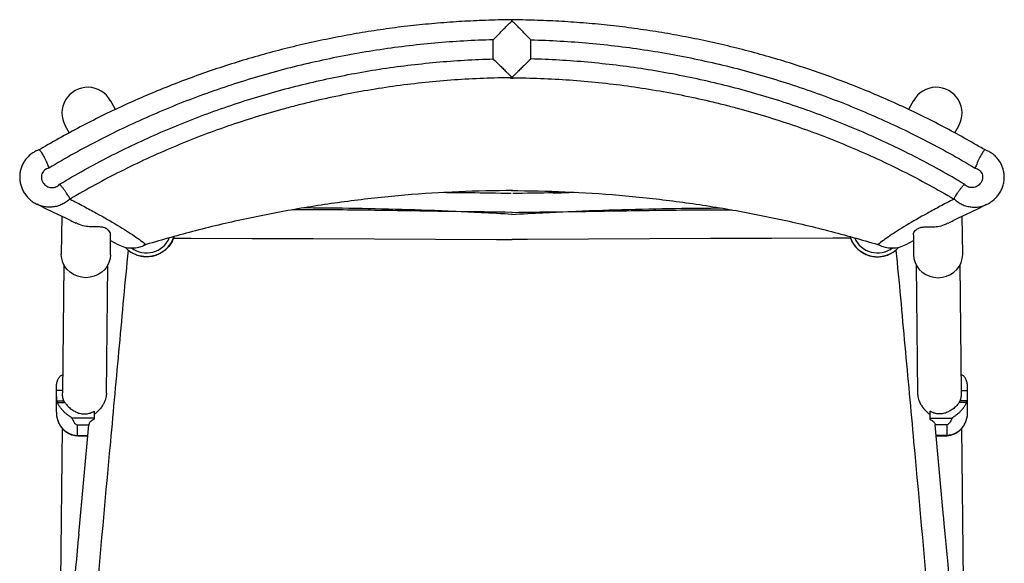
# Model space of a CAD drawing. Units: inches. Extents: x -9.9 to 9.9, y 5.3 to 26.9.
# Drawn here: x -9.5 to 9.5, y 16.4 to 26.9 of the extents above; entities that cross this region are included whole.
import ezdxf

# ---------------------------------------------------------------- set-up
doc = ezdxf.new("R2010")
doc.units = ezdxf.units.IN
doc.header["$MEASUREMENT"] = 0

msp = doc.modelspace()

# ---------------------------------------------------------------- linework, layer by layer
at = {"color": 7, "linetype": 'Continuous', "lineweight": 25}
for p, q in [((-0.023, 25.756), (-0.027, 25.753)), ((-0.013, 25.756), (-0.009, 25.753)), ((-7.691, 25.138), (-7.786, 25.311)), ((7.75, 25.311), (7.655, 25.139)), ((-8.661, 24.825), (-8.584, 24.686)), ((8.548, 24.687), (8.625, 24.825)), ((-1.288, 23.533), (-1.082, 23.524)), ((1.239, 23.534), (0.776, 23.513)), ((-8.728, 23.075), (-8.736, 22.34)), ((8.7, 22.34), (8.692, 23.075)), ((-7.786, 22.33), (-7.782, 22.712)), ((7.746, 22.712), (7.75, 22.33)), ((-7.783, 22.603), (-7.644, 22.53)), ((7.608, 22.53), (7.747, 22.603)), ((-8.688, 22.139), (-8.713, 19.661)), ((-7.863, 19.652), (-7.838, 22.13)), ((7.802, 22.13), (7.827, 19.652)), ((8.677, 19.661), (8.652, 22.139)), ((-8.83, 19.284), (-8.83, 19.779)), ((-8.713, 19.706), (-8.83, 19.706)), ((8.677, 19.706), (8.794, 19.706)), ((8.794, 19.284), (8.794, 19.779)), ((-8.823, 19.507), (-8.689, 19.507)), ((-8.811, 19.471), (-8.668, 19.471)), ((8.775, 19.471), (8.632, 19.471)), ((8.787, 19.507), (8.653, 19.507)), ((-8.1, 19.301), (-8.1, 19.147)), ((8.064, 19.301), (8.064, 19.147)), ((-8.1, 19.17), (-8.53, 19.17)), ((8.064, 19.17), (8.494, 19.17)), ((-8.721, 18.975), (-8.751, 16.024)), ((-8.43, 19.043), (-8.43, 18.835)), ((-8.43, 19.043), (-8.203, 19.043)), ((-8.398, 16.925), (-8.203, 19.043)), ((8.331, 17.266), (8.167, 19.043)), ((8.394, 19.043), (8.167, 19.043)), ((8.394, 19.043), (8.394, 18.835)), ((8.715, 16.024), (8.685, 18.974))]:
    msp.add_line(p, q, dxfattribs=at)
at = {"color": 7, "linetype": 'Continuous', "lineweight": 25, "flags": 128}
for points in [[(-6.564, 22.652), (-6.221, 22.651), (-5.043, 22.647), (-3.862, 22.642), (-2.68, 22.638), (-1.498, 22.633), (-0.315, 22.627), (-0.013, 22.626), (-0.013, 22.626), (-0.013, 22.626)], [(6.528, 22.652), (6.185, 22.651), (5.007, 22.647), (3.826, 22.642), (2.644, 22.638), (1.462, 22.633), (0.279, 22.627), (-0.023, 22.626), (-0.023, 22.626), (-0.023, 22.626)], [(-7.786, 22.33), (-7.793, 22.257), (-7.814, 22.181), (-7.849, 22.11), (-7.897, 22.046), (-7.955, 21.991), (-8.023, 21.946), (-8.098, 21.913), (-8.178, 21.893), (-8.261, 21.886), (-8.343, 21.893), (-8.423, 21.913), (-8.498, 21.946), (-8.566, 21.991), (-8.625, 22.047), (-8.672, 22.111), (-8.707, 22.182), (-8.728, 22.258), (-8.736, 22.336), (-8.736, 22.34)], [(7.75, 22.33), (7.757, 22.257), (7.778, 22.181), (7.813, 22.11), (7.861, 22.046), (7.919, 21.991), (7.987, 21.946), (8.062, 21.913), (8.142, 21.893), (8.225, 21.886), (8.307, 21.893), (8.387, 21.913), (8.462, 21.946), (8.53, 21.991), (8.589, 22.047), (8.636, 22.111), (8.671, 22.182), (8.692, 22.258), (8.7, 22.336), (8.7, 22.34)], [(-8.53, 19.17), (-8.513, 19.131), (-8.497, 19.099), (-8.48, 19.075), (-8.464, 19.057), (-8.447, 19.046), (-8.43, 19.043)], [(8.494, 19.17), (8.477, 19.131), (8.461, 19.099), (8.444, 19.075), (8.428, 19.057), (8.411, 19.046), (8.394, 19.043)], [(-8.523, 18.844), (-8.522, 18.844), (-8.52, 18.848)], [(-8.433, 18.831), (-8.432, 18.831), (-8.43, 18.835)], [(8.397, 18.831), (8.396, 18.831), (8.394, 18.835)], [(8.487, 18.844), (8.486, 18.844), (8.484, 18.848)]]:
    msp.add_lwpolyline(points, dxfattribs=at)
at = {"color": 7, "linetype": 'Continuous', "lineweight": 25}
for centre, radius, start, end in [((-8.224, 25.068), 0.5, 28.8344, 209.0561), ((8.188, 25.068), 0.5, 330.9439, 151.1656), ((-7.088, 22.849), 0.558, 221.8066, 342.0654), ((7.052, 22.849), 0.558, 197.9346, 318.1934), ((-7.371, 23.035), 0.574, 241.5998, 298.0454), ((-7.088, 22.849), 0.483, 233.3144, 336.0135), ((7.052, 22.849), 0.483, 203.9865, 306.6856), ((7.335, 23.035), 0.574, 241.9546, 298.4002), ((-8.318, 19.591), 0.512, 179.9929, 189.478), ((-8.588, 19.566), 0.243, 194.1627, 203.0337), ((8.552, 19.566), 0.243, 336.9663, 345.8373), ((8.282, 19.591), 0.512, 350.522, 0.0071), ((-8.394, 19.266), 0.436, 177.5834, 253.2392), ((8.358, 19.266), 0.436, 286.7608, 2.4166)]:
    msp.add_arc(centre, radius, start, end, dxfattribs=at)
for points, knots in [([(-0.001, 26.875), (-0.054, 26.875), (-0.271, 26.872), (-0.637, 26.86), (-1.109, 26.836), (-1.573, 26.8), (-2.043, 26.752), (-2.51, 26.691), (-2.976, 26.618), (-3.442, 26.533), (-3.905, 26.436), (-4.365, 26.328), (-4.823, 26.207), (-5.276, 26.075), (-5.726, 25.931), (-6.17, 25.776), (-6.609, 25.61), (-7.043, 25.432), (-7.474, 25.243), (-7.9, 25.042), (-8.32, 24.83), (-8.734, 24.608), (-9.015, 24.447), (-9.159, 24.363), (-9.168, 24.357)], [0, 0, 0, 0, 0.016484, 0.067564, 0.114166, 0.163644, 0.212436, 0.261368, 0.310409, 0.359533, 0.408708, 0.457904, 0.507083, 0.556212, 0.60526, 0.654197, 0.702995, 0.751762, 0.800746, 0.849781, 0.898825, 0.947827, 0.996648, 1, 1, 1, 1]), ([(-0.382, 26.487), (-0.382, 26.487), (-0.337, 26.533), (-0.269, 26.603), (-0.183, 26.691), (-0.113, 26.761), (-0.05, 26.824), (-0.025, 26.849), (-0.014, 26.86)], [0, 0, 0, 0, 0.001232, 0.307246, 0.461412, 0.619456, 0.842342, 1, 1, 1, 1]), ([(9.132, 24.357), (9.063, 24.397), (8.866, 24.513), (8.53, 24.699), (8.122, 24.914), (7.7, 25.121), (7.273, 25.317), (6.841, 25.502), (6.404, 25.675), (5.963, 25.837), (5.518, 25.987), (5.069, 26.126), (4.615, 26.254), (4.156, 26.37), (3.695, 26.474), (3.23, 26.567), (2.763, 26.647), (2.295, 26.716), (1.826, 26.772), (1.356, 26.816), (0.887, 26.847), (0.423, 26.867), (0.116, 26.873), (-0.035, 26.876)], [0, 0, 0, 0, 0.0250121, 0.0712999, 0.1201239, 0.1690283, 0.2179792, 0.2669346, 0.3158477, 0.3646885, 0.4134688, 0.4623959, 0.5114407, 0.5605737, 0.6097646, 0.6589826, 0.7081909, 0.7573546, 0.8064441, 0.8554304, 0.9042851, 0.9528806, 1, 1, 1, 1]), ([(0.346, 26.487), (0.346, 26.487), (0.301, 26.533), (0.233, 26.603), (0.147, 26.691), (0.077, 26.761), (0.014, 26.824), (-0.011, 26.849), (-0.022, 26.86)], [0, 0, 0, 0, 0.001232, 0.307246, 0.461412, 0.619456, 0.842342, 1, 1, 1, 1]), ([(-0.382, 26.487), (-0.76, 26.477), (-1.137, 26.456), (-1.702, 26.405), (-1.89, 26.385), (-2.265, 26.34), (-2.452, 26.314), (-3.012, 26.227), (-3.383, 26.158), (-3.935, 26.036), (-4.119, 25.993), (-4.485, 25.9), (-4.667, 25.85), (-5.211, 25.693), (-5.568, 25.578), (-6.275, 25.324), (-6.624, 25.186), (-7.313, 24.887), (-7.653, 24.726), (-8.156, 24.468), (-8.322, 24.38), (-8.652, 24.197), (-8.815, 24.103), (-8.976, 24.006)], [0, 0, 0, 0, 0.125, 0.125, 0.1875, 0.1875, 0.25, 0.25, 0.375, 0.375, 0.4375, 0.4375, 0.5, 0.5, 0.625, 0.625, 0.75, 0.75, 0.875, 0.875, 0.9375, 0.9375, 1, 1, 1, 1]), ([(-0.381, 26.117), (-0.381, 26.21), (-0.382, 26.304), (-0.382, 26.397), (-0.382, 26.427), (-0.382, 26.457), (-0.382, 26.487)], [0, 0, 0, 0, 0.007128082, 0.007128082, 0.007128082, 0.009402963, 0.009402963, 0.009402963, 0.009402963]), ([(0.345, 26.117), (0.345, 26.21), (0.346, 26.304), (0.346, 26.397), (0.346, 26.427), (0.346, 26.457), (0.346, 26.487)], [0, 0, 0, 0, 0.007128082, 0.007128082, 0.007128082, 0.009402963, 0.009402963, 0.009402963, 0.009402963]), ([(0.346, 26.487), (0.724, 26.477), (1.101, 26.456), (1.666, 26.405), (1.854, 26.385), (2.229, 26.34), (2.416, 26.314), (2.976, 26.227), (3.347, 26.158), (3.899, 26.036), (4.083, 25.993), (4.449, 25.9), (4.631, 25.85), (5.175, 25.693), (5.532, 25.578), (6.239, 25.324), (6.588, 25.186), (7.277, 24.887), (7.617, 24.726), (8.12, 24.468), (8.286, 24.38), (8.616, 24.197), (8.779, 24.103), (8.94, 24.006)], [0, 0, 0, 0, 0.125, 0.125, 0.1875, 0.1875, 0.25, 0.25, 0.375, 0.375, 0.4375, 0.4375, 0.5, 0.5, 0.625, 0.625, 0.75, 0.75, 0.875, 0.875, 0.9375, 0.9375, 1, 1, 1, 1]), ([(-8.768, 23.695), (-8.61, 23.789), (-8.451, 23.881), (-8.13, 24.059), (-7.968, 24.145), (-7.478, 24.396), (-7.146, 24.552), (-6.641, 24.772), (-6.471, 24.842), (-6.129, 24.977), (-5.957, 25.042), (-5.438, 25.229), (-5.089, 25.342), (-4.559, 25.494), (-4.381, 25.543), (-4.024, 25.633), (-3.845, 25.676), (-3.306, 25.795), (-2.945, 25.862), (-2.4, 25.947), (-2.217, 25.972), (-1.852, 26.016), (-1.669, 26.036), (-1.118, 26.086), (-0.75, 26.107), (-0.381, 26.117)], [0, 0, 0, 0, 0.0625, 0.0625, 0.125, 0.125, 0.25, 0.25, 0.3125, 0.3125, 0.375, 0.375, 0.5, 0.5, 0.5625, 0.5625, 0.625, 0.625, 0.75, 0.75, 0.8125, 0.8125, 0.875, 0.875, 1, 1, 1, 1]), ([(-0.381, 26.117), (-0.381, 26.116), (-0.342, 26.079), (-0.279, 26.017), (-0.196, 25.935), (-0.137, 25.877), (-0.089, 25.83), (-0.047, 25.789), (-0.03, 25.773), (-0.021, 25.764)], [0, 0, 0, 0, 0.0012899, 0.2715028, 0.4396412, 0.6075712, 0.7299527, 0.8521522, 1, 1, 1, 1]), ([(0.345, 26.117), (0.345, 26.116), (0.306, 26.079), (0.243, 26.017), (0.16, 25.935), (0.101, 25.877), (0.053, 25.83), (0.011, 25.789), (-0.006, 25.773), (-0.015, 25.764)], [0, 0, 0, 0, 0.0012899, 0.2715028, 0.4396412, 0.6075712, 0.7299527, 0.8521522, 1, 1, 1, 1]), ([(8.732, 23.695), (8.574, 23.789), (8.415, 23.881), (8.094, 24.059), (7.932, 24.145), (7.442, 24.396), (7.11, 24.552), (6.605, 24.772), (6.435, 24.842), (6.093, 24.977), (5.921, 25.042), (5.402, 25.229), (5.053, 25.342), (4.523, 25.494), (4.345, 25.543), (3.988, 25.633), (3.809, 25.676), (3.27, 25.795), (2.909, 25.862), (2.364, 25.947), (2.181, 25.972), (1.816, 26.016), (1.633, 26.036), (1.082, 26.086), (0.714, 26.107), (0.345, 26.117)], [0, 0, 0, 0, 0.0625, 0.0625, 0.125, 0.125, 0.25, 0.25, 0.3125, 0.3125, 0.375, 0.375, 0.5, 0.5, 0.5625, 0.5625, 0.625, 0.625, 0.75, 0.75, 0.8125, 0.8125, 0.875, 0.875, 1, 1, 1, 1]), ([(-0.009, 25.753), (-0.385, 25.751), (-0.759, 25.737), (-1.32, 25.697), (-1.507, 25.681), (-1.88, 25.642), (-2.066, 25.62), (-2.622, 25.544), (-2.991, 25.481), (-3.541, 25.369), (-3.723, 25.328), (-3.997, 25.263), (-4.088, 25.241), (-4.269, 25.194), (-4.36, 25.17), (-4.811, 25.047), (-5.168, 24.936), (-5.697, 24.753), (-5.873, 24.689), (-6.222, 24.555), (-6.396, 24.485), (-6.913, 24.267), (-7.251, 24.11), (-7.918, 23.775), (-8.246, 23.596), (-8.568, 23.406)], [0, 0, 0, 0, 0.125, 0.125, 0.1875, 0.1875, 0.25, 0.25, 0.375, 0.375, 0.4375, 0.4375, 0.46875, 0.46875, 0.5, 0.5, 0.625, 0.625, 0.6875, 0.6875, 0.75, 0.75, 0.875, 0.875, 1, 1, 1, 1]), ([(-0.027, 25.753), (0.349, 25.751), (0.723, 25.737), (1.284, 25.697), (1.471, 25.681), (1.844, 25.642), (2.03, 25.62), (2.586, 25.544), (2.955, 25.481), (3.505, 25.369), (3.687, 25.328), (3.961, 25.263), (4.052, 25.241), (4.233, 25.194), (4.324, 25.17), (4.775, 25.047), (5.132, 24.936), (5.661, 24.753), (5.837, 24.689), (6.186, 24.555), (6.36, 24.485), (6.877, 24.267), (7.215, 24.11), (7.882, 23.775), (8.21, 23.596), (8.532, 23.406)], [0, 0, 0, 0, 0.125, 0.125, 0.1875, 0.1875, 0.25, 0.25, 0.375, 0.375, 0.4375, 0.4375, 0.46875, 0.46875, 0.5, 0.5, 0.625, 0.625, 0.6875, 0.6875, 0.75, 0.75, 0.875, 0.875, 1, 1, 1, 1]), ([(-9.166, 24.357), (-9.189, 24.349), (-9.238, 24.33), (-9.307, 24.288), (-9.372, 24.234), (-9.428, 24.171), (-9.474, 24.1), (-9.508, 24.025), (-9.531, 23.945), (-9.542, 23.864), (-9.54, 23.781), (-9.527, 23.7), (-9.503, 23.621), (-9.467, 23.546), (-9.42, 23.476), (-9.364, 23.413), (-9.298, 23.359), (-9.244, 23.323), (-9.212, 23.309), (-9.205, 23.307)], [0, 0, 0, 0, 0.052685, 0.117043, 0.179204, 0.242562, 0.303646, 0.365668, 0.426679, 0.487367, 0.54897, 0.609753, 0.670766, 0.731977, 0.794948, 0.856872, 0.920659, 0.984196, 1, 1, 1, 1]), ([(-9.165, 24.352), (-9.164, 24.354), (-9.161, 24.361), (-9.136, 24.33), (-9.096, 24.264), (-9.045, 24.167), (-9.004, 24.077), (-8.982, 24.022), (-8.977, 24.007), (-8.976, 24.006)], [0, 0, 0, 0, 0.094035, 0.300226, 0.506518, 0.71337, 0.921214, 0.997837, 1, 1, 1, 1]), ([(9.129, 24.353), (9.128, 24.354), (9.125, 24.361), (9.1, 24.33), (9.06, 24.264), (9.009, 24.167), (8.968, 24.077), (8.946, 24.022), (8.941, 24.007), (8.94, 24.006)], [0, 0, 0, 0, 0.093579, 0.299874, 0.50627, 0.713226, 0.921175, 0.997836, 1, 1, 1, 1]), ([(9.169, 23.306), (9.171, 23.306), (9.198, 23.317), (9.249, 23.35), (9.317, 23.402), (9.376, 23.466), (9.426, 23.537), (9.465, 23.616), (9.491, 23.699), (9.505, 23.785), (9.505, 23.871), (9.493, 23.956), (9.468, 24.037), (9.431, 24.112), (9.384, 24.181), (9.328, 24.242), (9.263, 24.293), (9.197, 24.332), (9.151, 24.349), (9.13, 24.357)], [0, 0, 0, 0, 0.003892, 0.067146, 0.131705, 0.195486, 0.260911, 0.324855, 0.389864, 0.454463, 0.518565, 0.581116, 0.644587, 0.706373, 0.768122, 0.829907, 0.890262, 0.951986, 1, 1, 1, 1]), ([(-8.976, 24.006), (-8.992, 24.003), (-9.006, 23.998), (-9.034, 23.986), (-9.047, 23.977), (-9.065, 23.963), (-9.07, 23.957), (-9.081, 23.946), (-9.085, 23.94), (-9.099, 23.921), (-9.106, 23.907), (-9.116, 23.878), (-9.12, 23.863), (-9.122, 23.84), (-9.122, 23.833), (-9.121, 23.817), (-9.121, 23.81), (-9.118, 23.794), (-9.117, 23.787), (-9.112, 23.772), (-9.11, 23.765), (-9.104, 23.751), (-9.101, 23.744), (-9.093, 23.73), (-9.089, 23.724), (-9.076, 23.705), (-9.066, 23.693), (-9.043, 23.673), (-9.031, 23.664), (-9.004, 23.648), (-8.991, 23.642), (-8.961, 23.632), (-8.946, 23.629), (-8.916, 23.627), (-8.9, 23.627), (-8.878, 23.63), (-8.87, 23.632), (-8.855, 23.636), (-8.848, 23.638), (-8.827, 23.647), (-8.813, 23.654), (-8.788, 23.672), (-8.777, 23.683), (-8.768, 23.695)], [0, 0, 0, 0, 0.0625, 0.0625, 0.125, 0.125, 0.15625, 0.15625, 0.1875, 0.1875, 0.25, 0.25, 0.3125, 0.3125, 0.34375, 0.34375, 0.375, 0.375, 0.40625, 0.40625, 0.4375, 0.4375, 0.46875, 0.46875, 0.5, 0.5, 0.5625, 0.5625, 0.625, 0.625, 0.6875, 0.6875, 0.75, 0.75, 0.8125, 0.8125, 0.84375, 0.84375, 0.875, 0.875, 0.9375, 0.9375, 1, 1, 1, 1]), ([(8.94, 24.006), (8.956, 24.003), (8.97, 23.998), (8.998, 23.986), (9.011, 23.977), (9.029, 23.963), (9.034, 23.957), (9.045, 23.946), (9.049, 23.94), (9.063, 23.921), (9.07, 23.907), (9.08, 23.878), (9.084, 23.863), (9.086, 23.84), (9.086, 23.833), (9.085, 23.817), (9.085, 23.81), (9.082, 23.794), (9.081, 23.787), (9.076, 23.772), (9.074, 23.765), (9.068, 23.751), (9.065, 23.744), (9.057, 23.73), (9.053, 23.724), (9.04, 23.705), (9.03, 23.693), (9.007, 23.673), (8.995, 23.664), (8.968, 23.648), (8.955, 23.642), (8.925, 23.632), (8.91, 23.629), (8.88, 23.627), (8.864, 23.627), (8.842, 23.63), (8.834, 23.632), (8.819, 23.636), (8.812, 23.638), (8.791, 23.647), (8.777, 23.654), (8.752, 23.672), (8.741, 23.683), (8.732, 23.695)], [0, 0, 0, 0, 0.0625, 0.0625, 0.125, 0.125, 0.15625, 0.15625, 0.1875, 0.1875, 0.25, 0.25, 0.3125, 0.3125, 0.34375, 0.34375, 0.375, 0.375, 0.40625, 0.40625, 0.4375, 0.4375, 0.46875, 0.46875, 0.5, 0.5, 0.5625, 0.5625, 0.625, 0.625, 0.6875, 0.6875, 0.75, 0.75, 0.8125, 0.8125, 0.84375, 0.84375, 0.875, 0.875, 0.9375, 0.9375, 1, 1, 1, 1]), ([(-8.57, 23.409), (-8.574, 23.419), (-8.581, 23.434), (-8.595, 23.458), (-8.598, 23.463), (-8.604, 23.473), (-8.608, 23.479), (-8.618, 23.495), (-8.626, 23.508), (-8.639, 23.527), (-8.644, 23.534), (-8.653, 23.547), (-8.658, 23.554), (-8.673, 23.575), (-8.684, 23.589), (-8.706, 23.619), (-8.718, 23.634), (-8.736, 23.657), (-8.742, 23.665), (-8.752, 23.676), (-8.755, 23.68), (-8.761, 23.688), (-8.765, 23.691), (-8.768, 23.695)], [0, 0, 0, 0, 0.25, 0.25, 0.3125, 0.3125, 0.375, 0.375, 0.5, 0.5, 0.5625, 0.5625, 0.625, 0.625, 0.75, 0.75, 0.875, 0.875, 0.9375, 0.9375, 0.96875, 0.96875, 1, 1, 1, 1]), ([(8.534, 23.409), (8.538, 23.419), (8.545, 23.434), (8.559, 23.458), (8.562, 23.463), (8.568, 23.473), (8.572, 23.479), (8.582, 23.495), (8.59, 23.508), (8.603, 23.527), (8.608, 23.534), (8.617, 23.547), (8.622, 23.554), (8.637, 23.575), (8.648, 23.589), (8.67, 23.619), (8.682, 23.634), (8.7, 23.657), (8.706, 23.665), (8.716, 23.676), (8.719, 23.68), (8.725, 23.688), (8.729, 23.691), (8.732, 23.695)], [0, 0, 0, 0, 0.25, 0.25, 0.3125, 0.3125, 0.375, 0.375, 0.5, 0.5, 0.5625, 0.5625, 0.625, 0.625, 0.75, 0.75, 0.875, 0.875, 0.9375, 0.9375, 0.96875, 0.96875, 1, 1, 1, 1]), ([(0, 23.572), (-0.349, 23.567), (-1.047, 23.558), (-2.091, 23.489), (-3.131, 23.378), (-4.164, 23.224), (-5.189, 23.025), (-6.187, 22.792), (-6.837, 22.602), (-7.154, 22.51)], [0, 0, 0, 0, 0.144079, 0.28797, 0.43176, 0.575529, 0.71936, 0.863327, 1, 1, 1, 1]), ([(-0.035, 23.514), (-0.069, 23.515), (-0.369, 23.519), (-0.802, 23.525), (-1.201, 23.531), (-1.335, 23.534)], [0, 0, 0, 0, 0.079115, 0.69088, 1, 1, 1, 1]), ([(-0.036, 23.572), (0.313, 23.567), (1.011, 23.558), (2.055, 23.489), (3.095, 23.378), (4.128, 23.224), (5.153, 23.025), (6.151, 22.792), (6.801, 22.602), (7.118, 22.51)], [0, 0, 0, 0, 0.144079, 0.28797, 0.43176, 0.575529, 0.71936, 0.863327, 1, 1, 1, 1]), ([(1.184, 23.532), (1.122, 23.531), (0.787, 23.525), (0.392, 23.52), (0.059, 23.515), (-0.001, 23.514)], [0, 0, 0, 0, 0.15719, 0.84883, 1, 1, 1, 1]), ([(-9.208, 23.306), (-9.097, 23.253), (-8.863, 23.141), (-8.616, 23.021), (-8.49, 22.959), (-8.458, 22.943)], [0, 0, 0, 0, 0.400514, 0.848633, 1, 1, 1, 1]), ([(-8.57, 23.409), (-8.57, 23.408), (-8.584, 23.396), (-8.62, 23.364), (-8.685, 23.32), (-8.766, 23.282), (-8.854, 23.258), (-8.946, 23.247), (-9.04, 23.253), (-9.128, 23.272), (-9.181, 23.296), (-9.205, 23.307)], [0, 0, 0, 0, 0.002093, 0.080933, 0.209409, 0.341239, 0.472601, 0.607494, 0.744121, 0.884634, 1, 1, 1, 1]), ([(-8.568, 23.406), (-8.475, 23.358), (-8.387, 23.312), (-8.218, 23.221), (-8.137, 23.178), (-7.907, 23.051), (-7.768, 22.972), (-7.584, 22.861), (-7.527, 22.826), (-7.42, 22.758), (-7.371, 22.726), (-7.235, 22.633), (-7.16, 22.578), (-7.102, 22.528)], [0, 0, 0, 0, 0.125, 0.125, 0.25, 0.25, 0.5, 0.5, 0.625, 0.625, 0.75, 0.75, 1, 1, 1, 1]), ([(8.532, 23.406), (8.439, 23.358), (8.351, 23.312), (8.182, 23.221), (8.101, 23.178), (7.871, 23.051), (7.732, 22.972), (7.548, 22.861), (7.491, 22.826), (7.384, 22.758), (7.335, 22.726), (7.199, 22.633), (7.124, 22.578), (7.066, 22.528)], [0, 0, 0, 0, 0.125, 0.125, 0.25, 0.25, 0.5, 0.5, 0.625, 0.625, 0.75, 0.75, 1, 1, 1, 1]), ([(8.422, 22.943), (8.454, 22.959), (8.58, 23.021), (8.827, 23.141), (9.061, 23.253), (9.172, 23.306)], [0, 0, 0, 0, 0.151367, 0.599486, 1, 1, 1, 1]), ([(8.534, 23.409), (8.534, 23.408), (8.548, 23.396), (8.584, 23.364), (8.649, 23.32), (8.731, 23.282), (8.819, 23.258), (8.911, 23.247), (9.004, 23.253), (9.092, 23.272), (9.145, 23.296), (9.168, 23.307)], [0, 0, 0, 0, 0.002094, 0.080997, 0.211246, 0.341497, 0.474721, 0.607952, 0.746621, 0.885298, 1, 1, 1, 1]), ([(-0.015, 23.15), (-0.015, 23.15), (-0.376, 23.154), (-1.204, 23.165), (-2.498, 23.186), (-3.556, 23.201), (-4.145, 23.197), (-4.269, 23.196)], [0, 0, 0, 0, 0.0000006, 0.254305, 0.5835416, 0.9127687, 1, 1, 1, 1]), ([(-0.016, 23.109), (-0.016, 23.109), (-0.215, 23.121), (-0.756, 23.152), (-1.639, 23.19), (-2.663, 23.218), (-3.465, 23.233), (-3.924, 23.234), (-4.043, 23.234)], [0, 0, 0, 0, 0.000001, 0.148789, 0.403084, 0.657419, 0.911725, 1, 1, 1, 1]), ([(-0.021, 23.15), (-0.021, 23.15), (0.34, 23.154), (1.168, 23.165), (2.462, 23.186), (3.52, 23.201), (4.109, 23.197), (4.233, 23.196)], [0, 0, 0, 0, 0.0000006, 0.254305, 0.5835416, 0.9127687, 1, 1, 1, 1]), ([(-0.02, 23.109), (-0.02, 23.109), (0.179, 23.121), (0.72, 23.152), (1.603, 23.19), (2.627, 23.218), (3.429, 23.233), (3.888, 23.234), (4.007, 23.234)], [0, 0, 0, 0, 0.0000006, 0.1487887, 0.4030837, 0.6574192, 0.911725, 1, 1, 1, 1]), ([(-8.25, 22.879), (-8.296, 22.886), (-8.367, 22.898), (-8.433, 22.934), (-8.456, 22.947)], [0, 0, 0, 0, 0.64667, 1, 1, 1, 1]), ([(-7.785, 22.712), (-7.784, 22.717), (-7.779, 22.741), (-7.806, 22.79), (-7.855, 22.835), (-7.915, 22.858), (-7.969, 22.866), (-8.03, 22.868), (-8.078, 22.868), (-8.134, 22.868), (-8.191, 22.871), (-8.232, 22.876), (-8.25, 22.879)], [0, 0, 0, 0, 0.0745294, 0.3893185, 0.6015142, 0.7065779, 0.8130001, 0.8553514, 0.8984132, 0.9338943, 0.9703473, 1, 1, 1, 1]), ([(7.749, 22.712), (7.748, 22.717), (7.743, 22.741), (7.77, 22.79), (7.819, 22.835), (7.879, 22.858), (7.933, 22.866), (7.994, 22.868), (8.042, 22.868), (8.098, 22.868), (8.155, 22.871), (8.196, 22.876), (8.214, 22.879)], [0, 0, 0, 0, 0.074529, 0.389318, 0.601514, 0.706578, 0.813, 0.855351, 0.898413, 0.933894, 0.970347, 1, 1, 1, 1]), ([(8.214, 22.879), (8.26, 22.886), (8.331, 22.898), (8.397, 22.934), (8.42, 22.947)], [0, 0, 0, 0, 0.64667, 1, 1, 1, 1]), ([(-6.557, 22.678), (-6.56, 22.67), (-6.57, 22.63), (-6.603, 22.565), (-6.657, 22.487), (-6.724, 22.42), (-6.801, 22.365), (-6.886, 22.324), (-6.977, 22.298), (-7.071, 22.288), (-7.165, 22.293), (-7.257, 22.315), (-7.322, 22.339), (-7.352, 22.359), (-7.356, 22.361)], [0, 0, 0, 0, 0.027417, 0.123643, 0.21959, 0.315537, 0.411203, 0.506869, 0.602442, 0.698015, 0.793752, 0.889489, 0.985546, 1, 1, 1, 1]), ([(6.521, 22.678), (6.524, 22.67), (6.534, 22.63), (6.567, 22.565), (6.621, 22.487), (6.688, 22.42), (6.765, 22.365), (6.85, 22.324), (6.941, 22.298), (7.035, 22.288), (7.129, 22.293), (7.221, 22.315), (7.286, 22.339), (7.316, 22.359), (7.32, 22.361)], [0, 0, 0, 0, 0.027417, 0.123643, 0.21959, 0.315537, 0.411203, 0.506869, 0.602442, 0.698015, 0.793752, 0.889489, 0.985546, 1, 1, 1, 1]), ([(-7.445, 22.42), (-7.504, 21.803), (-7.561, 21.185), (-7.674, 19.95), (-7.731, 19.332), (-7.9, 17.478), (-8.012, 16.242), (-8.178, 14.388), (-8.232, 13.77), (-8.341, 12.533), (-8.394, 11.915), (-8.473, 10.987), (-8.499, 10.678), (-8.537, 10.214), (-8.549, 10.059), (-8.574, 9.75), (-8.586, 9.595), (-8.611, 9.285), (-8.623, 9.131), (-8.649, 8.821), (-8.663, 8.667), (-8.689, 8.435), (-8.698, 8.358), (-8.719, 8.205), (-8.73, 8.128), (-8.765, 7.898), (-8.792, 7.745), (-8.819, 7.592)], [0, 0, 0, 0, 0.125, 0.125, 0.25, 0.25, 0.5, 0.5, 0.625, 0.625, 0.75, 0.75, 0.8125, 0.8125, 0.84375, 0.84375, 0.875, 0.875, 0.90625, 0.90625, 0.9375, 0.9375, 0.953125, 0.953125, 0.96875, 0.96875, 1, 1, 1, 1]), ([(7.409, 22.42), (7.468, 21.803), (7.525, 21.185), (7.638, 19.95), (7.695, 19.332), (7.864, 17.478), (7.976, 16.242), (8.142, 14.388), (8.196, 13.77), (8.305, 12.533), (8.358, 11.915), (8.437, 10.987), (8.463, 10.678), (8.501, 10.214), (8.513, 10.059), (8.538, 9.75), (8.55, 9.595), (8.575, 9.285), (8.587, 9.131), (8.613, 8.821), (8.627, 8.667), (8.653, 8.435), (8.662, 8.358), (8.683, 8.205), (8.694, 8.128), (8.729, 7.898), (8.756, 7.745), (8.783, 7.592)], [0, 0, 0, 0, 0.125, 0.125, 0.25, 0.25, 0.5, 0.5, 0.625, 0.625, 0.75, 0.75, 0.8125, 0.8125, 0.84375, 0.84375, 0.875, 0.875, 0.90625, 0.90625, 0.9375, 0.9375, 0.953125, 0.953125, 0.96875, 0.96875, 1, 1, 1, 1]), ([(-8.83, 19.779), (-8.829, 19.806), (-8.826, 19.859), (-8.8, 19.926), (-8.762, 19.983), (-8.728, 20.001), (-8.71, 20.01)], [0, 0, 0, 0, 0.237243, 0.474122, 0.721605, 1, 1, 1, 1]), ([(8.794, 19.779), (8.793, 19.806), (8.79, 19.859), (8.764, 19.926), (8.726, 19.983), (8.692, 20.001), (8.674, 20.01)], [0, 0, 0, 0, 0.237243, 0.474122, 0.721605, 1, 1, 1, 1]), ([(-8.689, 19.507), (-8.697, 19.532), (-8.711, 19.583), (-8.713, 19.636), (-8.713, 19.661)], [0, 0, 0, 0, 0.508728, 1, 1, 1, 1]), ([(-7.864, 19.652), (-7.864, 19.645), (-7.864, 19.616), (-7.876, 19.543), (-7.909, 19.457), (-7.972, 19.363), (-8.037, 19.294), (-8.083, 19.254), (-8.1, 19.239)], [0, 0, 0, 0, 0.039767, 0.169046, 0.43018, 0.564158, 0.834843, 1, 1, 1, 1]), ([(7.828, 19.652), (7.828, 19.645), (7.828, 19.616), (7.84, 19.543), (7.873, 19.457), (7.936, 19.363), (8.001, 19.294), (8.047, 19.254), (8.064, 19.239)], [0, 0, 0, 0, 0.039767, 0.169046, 0.43018, 0.564158, 0.834843, 1, 1, 1, 1]), ([(8.653, 19.507), (8.661, 19.532), (8.675, 19.583), (8.677, 19.636), (8.677, 19.661)], [0, 0, 0, 0, 0.508728, 1, 1, 1, 1]), ([(-8.53, 19.17), (-8.53, 19.171), (-8.532, 19.173), (-8.536, 19.177), (-8.538, 19.18), (-8.546, 19.186), (-8.552, 19.19), (-8.566, 19.199), (-8.573, 19.204), (-8.587, 19.213), (-8.594, 19.218), (-8.615, 19.233), (-8.63, 19.244), (-8.658, 19.268), (-8.672, 19.281), (-8.7, 19.307), (-8.713, 19.321), (-8.739, 19.351), (-8.75, 19.367), (-8.767, 19.39), (-8.772, 19.398), (-8.782, 19.414), (-8.786, 19.421), (-8.795, 19.436), (-8.798, 19.444), (-8.805, 19.458), (-8.808, 19.465), (-8.811, 19.471)], [0, 0, 0, 0, 0.03125, 0.03125, 0.0625, 0.0625, 0.125, 0.125, 0.1875, 0.1875, 0.25, 0.25, 0.375, 0.375, 0.5, 0.5, 0.625, 0.625, 0.75, 0.75, 0.8125, 0.8125, 0.875, 0.875, 0.9375, 0.9375, 1, 1, 1, 1]), ([(-8.668, 19.471), (-8.662, 19.463), (-8.655, 19.454), (-8.64, 19.435), (-8.632, 19.425), (-8.614, 19.406), (-8.605, 19.396), (-8.585, 19.377), (-8.575, 19.368), (-8.542, 19.341), (-8.52, 19.326), (-8.484, 19.304), (-8.471, 19.298), (-8.446, 19.286), (-8.434, 19.28), (-8.408, 19.271), (-8.395, 19.266), (-8.368, 19.259), (-8.354, 19.257), (-8.313, 19.25), (-8.285, 19.249), (-8.244, 19.253), (-8.23, 19.255), (-8.202, 19.261), (-8.189, 19.264), (-8.15, 19.277), (-8.125, 19.288), (-8.1, 19.301)], [0, 0, 0, 0, 0.0625, 0.0625, 0.125, 0.125, 0.1875, 0.1875, 0.25, 0.25, 0.375, 0.375, 0.4375, 0.4375, 0.5, 0.5, 0.5625, 0.5625, 0.625, 0.625, 0.75, 0.75, 0.8125, 0.8125, 0.875, 0.875, 1, 1, 1, 1]), ([(8.632, 19.471), (8.626, 19.463), (8.619, 19.454), (8.604, 19.435), (8.596, 19.425), (8.578, 19.406), (8.569, 19.396), (8.549, 19.377), (8.539, 19.368), (8.506, 19.341), (8.484, 19.326), (8.448, 19.304), (8.435, 19.298), (8.41, 19.286), (8.398, 19.28), (8.372, 19.271), (8.359, 19.266), (8.332, 19.259), (8.318, 19.257), (8.277, 19.25), (8.249, 19.249), (8.208, 19.253), (8.194, 19.255), (8.166, 19.261), (8.153, 19.264), (8.114, 19.277), (8.089, 19.288), (8.064, 19.301)], [0, 0, 0, 0, 0.0625, 0.0625, 0.125, 0.125, 0.1875, 0.1875, 0.25, 0.25, 0.375, 0.375, 0.4375, 0.4375, 0.5, 0.5, 0.5625, 0.5625, 0.625, 0.625, 0.75, 0.75, 0.8125, 0.8125, 0.875, 0.875, 1, 1, 1, 1]), ([(8.494, 19.17), (8.494, 19.171), (8.496, 19.173), (8.5, 19.177), (8.502, 19.18), (8.51, 19.186), (8.516, 19.19), (8.53, 19.199), (8.537, 19.204), (8.551, 19.213), (8.558, 19.218), (8.579, 19.233), (8.594, 19.244), (8.622, 19.268), (8.636, 19.281), (8.664, 19.307), (8.677, 19.321), (8.703, 19.351), (8.714, 19.367), (8.731, 19.39), (8.736, 19.398), (8.746, 19.414), (8.75, 19.421), (8.759, 19.436), (8.762, 19.444), (8.769, 19.458), (8.772, 19.465), (8.775, 19.471)], [0, 0, 0, 0, 0.03125, 0.03125, 0.0625, 0.0625, 0.125, 0.125, 0.1875, 0.1875, 0.25, 0.25, 0.375, 0.375, 0.5, 0.5, 0.625, 0.625, 0.75, 0.75, 0.8125, 0.8125, 0.875, 0.875, 0.9375, 0.9375, 1, 1, 1, 1]), ([(-8.812, 19.152), (-8.805, 19.129), (-8.791, 19.083), (-8.756, 19.017), (-8.71, 18.958), (-8.657, 18.908), (-8.598, 18.871), (-8.552, 18.852), (-8.527, 18.845), (-8.523, 18.844)], [0, 0, 0, 0, 0.1589895, 0.3340005, 0.5035532, 0.6672442, 0.8253758, 0.9684065, 1, 1, 1, 1]), ([(-8.1, 19.147), (-8.116, 19.14), (-8.13, 19.132), (-8.155, 19.116), (-8.166, 19.107), (-8.184, 19.089), (-8.19, 19.08), (-8.2, 19.062), (-8.202, 19.052), (-8.203, 19.043)], [0, 0, 0, 0, 0.25, 0.25, 0.5, 0.5, 0.75, 0.75, 1, 1, 1, 1]), ([(8.064, 19.147), (8.08, 19.14), (8.094, 19.132), (8.119, 19.116), (8.13, 19.107), (8.148, 19.089), (8.154, 19.08), (8.164, 19.062), (8.166, 19.052), (8.167, 19.043)], [0, 0, 0, 0, 0.25, 0.25, 0.5, 0.5, 0.75, 0.75, 1, 1, 1, 1]), ([(8.487, 18.844), (8.499, 18.848), (8.533, 18.858), (8.586, 18.885), (8.641, 18.926), (8.69, 18.977), (8.731, 19.037), (8.762, 19.099), (8.773, 19.143), (8.778, 19.162)], [0, 0, 0, 0, 0.0862164, 0.2335446, 0.3840315, 0.5391971, 0.6997741, 0.8659166, 1, 1, 1, 1]), ([(-8.522, 18.845), (-8.508, 18.841), (-8.478, 18.833), (-8.448, 18.832), (-8.433, 18.832)], [0, 0, 0, 0, 0.5039674, 1, 1, 1, 1]), ([(-8.433, 18.831), (-8.432, 18.831), (-8.408, 18.83), (-8.352, 18.827), (-8.282, 18.826), (-8.236, 18.828), (-8.223, 18.828)], [0, 0, 0, 0, 0.009215, 0.344797, 0.809276, 1, 1, 1, 1]), ([(-8.43, 18.835), (-8.416, 18.835), (-8.347, 18.832), (-8.278, 18.833), (-8.222, 18.833)], [0, 0, 0, 0, 0.199515, 1, 1, 1, 1]), ([(8.394, 18.835), (8.38, 18.835), (8.311, 18.832), (8.242, 18.833), (8.186, 18.833)], [0, 0, 0, 0, 0.199515, 1, 1, 1, 1]), ([(8.187, 18.828), (8.213, 18.827), (8.274, 18.826), (8.344, 18.828), (8.388, 18.83), (8.397, 18.83)], [0, 0, 0, 0, 0.380154, 0.863141, 1, 1, 1, 1]), ([(8.397, 18.831), (8.419, 18.832), (8.449, 18.834), (8.478, 18.843), (8.486, 18.846)], [0, 0, 0, 0, 0.703018, 1, 1, 1, 1]), ([(9.259, 7.647), (9.256, 7.664), (9.228, 7.814), (9.183, 8.088), (9.128, 8.475), (9.085, 8.869), (9.044, 9.32), (8.995, 9.961), (8.922, 10.797), (8.798, 12.186), (8.605, 14.303), (8.437, 16.128), (8.336, 17.221), (8.332, 17.267)], [0, 0, 0, 0, 0.0055657, 0.0474835, 0.0861743, 0.1268175, 0.1706236, 0.2265039, 0.3263, 0.4311161, 0.6591464, 0.9858923, 1, 1, 1, 1]), ([(-8.399, 16.926), (-8.479, 16.065), (-8.624, 14.494), (-8.816, 12.375), (-8.964, 10.752), (-9.053, 9.661), (-9.109, 8.987), (-9.154, 8.558), (-9.206, 8.174), (-9.254, 7.873), (-9.287, 7.695), (-9.296, 7.647)], [0, 0, 0, 0, 0.27828, 0.507656, 0.6843, 0.802718, 0.859848, 0.901617, 0.941691, 0.9843, 1, 1, 1, 1])]:
    msp.add_open_spline(points, degree=3, knots=knots, dxfattribs=at)
for points in [[(-0.037, 25.731), (-0.037, 25.739), (-0.034, 25.746), (-0.027, 25.753)], [(0.001, 25.731), (0.001, 25.739), (-0.002, 25.746), (-0.009, 25.753)], [(-8.568, 23.406), (-8.569, 23.407), (-8.57, 23.407), (-8.57, 23.409)], [(8.532, 23.406), (8.533, 23.407), (8.534, 23.407), (8.534, 23.409)], [(-8.668, 19.471), (-8.676, 19.483), (-8.683, 19.495), (-8.689, 19.507)], [(8.632, 19.471), (8.64, 19.483), (8.647, 19.495), (8.653, 19.507)], [(-8.52, 18.848), (-8.491, 18.84), (-8.46, 18.836), (-8.43, 18.835)], [(8.484, 18.848), (8.455, 18.84), (8.424, 18.836), (8.394, 18.835)]]:
    msp.add_open_spline(points, degree=3, dxfattribs=at)

doc.saveas('drawing.dxf')
